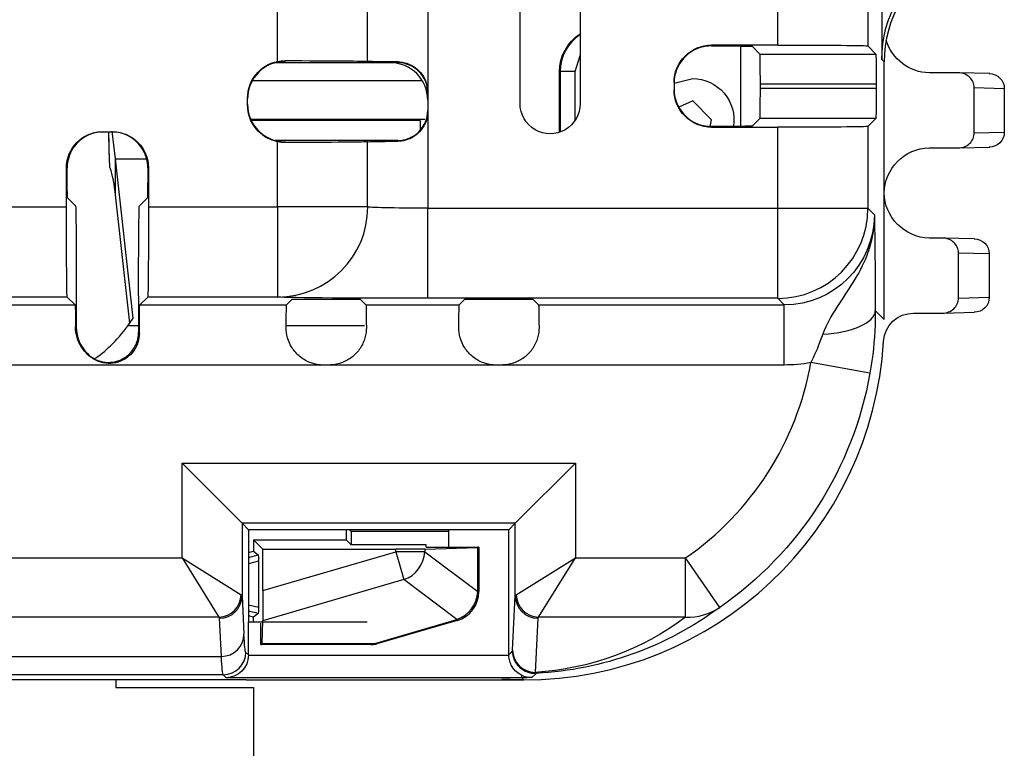
# Model space of a CAD drawing. Units: inches. Extents: x 0.3 to 34.1, y 0.3 to 10.7.
# Drawn here: x 2.2 to 2.5, y 7.8 to 8 of the extents above; entities that cross this region are included whole.
import ezdxf

# ---------------------------------------------------------------- set-up
doc = ezdxf.new("R2010")
doc.units = ezdxf.units.IN
doc.header["$MEASUREMENT"] = 0
for name, color, linetype, true_color in [('1', 7, 'CONTINUOUS', 0xffffff), ('12', 7, 'CONTINUOUS', 0xffffff), ('4', 7, 'CONTINUOUS', 0xffffff)]:
    doc.layers.add(name, color=color, linetype=linetype, true_color=true_color)

msp = doc.modelspace()

# ---------------------------------------------------------------- linework, layer by layer
at = {"layer": '1', "color": 155, "linetype": 'Continuous'}
for p, q in [((2.438763004633785, 8.052579510675056), (2.438763004633785, 8.008655135713314)), ((2.443455980730965, 8.052580462598451), (2.443455980730965, 8.004083612874222)), ((2.292213163638493, 8.04291427961919), (2.292213163638493, 7.993306227102059)), ((2.242211259719206, 8.003490390372624), (2.242211259719206, 8.032730116348624)), ((2.27221392517721, 8.0034796221353), (2.27221392517721, 8.032740884585948)), ((2.40876414694186, 8.00891465708739), (2.40876414694186, 8.032737201896659)), ((2.322965652337451, 7.989414137308929), (2.322965652337575, 8.029414137308898)), ((2.342965652337328, 8.029414137308928), (2.342965652337451, 7.989414137308867)), ((2.386741398832133, 8.00891465708739), (2.386741398832133, 8.008652175567168)), ((2.40876414694186, 8.00891465708739), (2.386741398832133, 8.00891465708739)), ((2.402795283272353, 8.005946760485315), (2.40021895339104, 8.008523090366628)), ((2.441471379861783, 8.005946760485315), (2.438763004633785, 8.008655135713314)), ((2.402795283272353, 8.005946760485315), (2.441471379861783, 8.005946760485315)), ((2.241437879049449, 8.00306661902167), (2.279713163638532, 8.00306661902167)), ((2.244711259719207, 8.003742040643012), (2.244711259719207, 8.003502962411208)), ((2.279713163638532, 8.00306661902167), (2.282213163638493, 8.00306661902167)), ((2.282213163638493, 8.00306661902167), (2.282213163638493, 8.003329991457687)), ((2.444241398832133, 8.003298194773054), (2.443455980730965, 8.004083612874222)), ((2.444241398832133, 7.917575893366152), (2.444241398832133, 8.003298194773054)), ((2.233815935138723, 7.997127991666311), (2.290351318630949, 7.997127991666311)), ((2.374241398832133, 7.996414181107568), (2.374241398832133, 7.994056325613681)), ((2.402881790397045, 7.995947141254675), (2.402881790397045, 7.994523365466573)), ((2.441557886986474, 7.995947141254674), (2.402881790397045, 7.995947141254674)), ((2.402881790397045, 7.994523365466573), (2.441557886986474, 7.994523365466573)), ((2.441557886986474, 7.995947141254674), (2.441557886986474, 7.994523365466573)), ((2.232211259719207, 7.988978031425615), (2.232211259719207, 7.991242475295632)), ((2.292213163638493, 7.993306227102059), (2.292213163638493, 7.98691427961919)), ((2.292213163638493, 7.98691427961919), (2.292213163638493, 7.954610253360624)), ((2.233234790218404, 7.984267727225752), (2.291241398832287, 7.984267727225752)), ((2.28969689655231, 7.983863064310883), (2.233416529739376, 7.983863064310887)), ((2.289696896552306, 7.983863064310883), (2.289696896552306, 7.980521556990887)), ((2.386741398832133, 7.981818331154081), (2.386741398832133, 7.981555849633859)), ((2.386741398832133, 7.981555849633859), (2.40876414694186, 7.981555849633859)), ((2.40021895339104, 7.981947416354619), (2.402795283272353, 7.984523746235932)), ((2.441471379861782, 7.984523746235932), (2.402795283272353, 7.984523746235932)), ((2.40876414694186, 7.954610253360624), (2.40876414694186, 7.981555849633859)), ((2.438763004633785, 7.981815371007935), (2.441471379861782, 7.984523746235932)), ((2.438763004633785, 7.981815371007935), (2.438763004633785, 7.954610253360624)), ((2.183899279078895, 7.980046596750161), (2.18722509683643, 7.980046596750161)), ((2.188230308625778, 7.971002799870331), (2.187149369273968, 7.980296661546721)), ((2.282213163638493, 7.977153887699577), (2.241438001434325, 7.977153887699577)), ((2.242211259719206, 7.955046596750162), (2.242211259719206, 7.976730116348623)), ((2.244711259719207, 7.97671754431004), (2.244711259719207, 7.976478466078236)), ((2.27221392517721, 7.955042788984084), (2.27221392517721, 7.976740884585948)), ((2.282213163638493, 7.976890515263563), (2.282213163638493, 7.977153887699577)), ((2.186229261812078, 7.968327081373635), (2.186345343304606, 7.968113784535683)), ((2.188230308625778, 7.97100279987033), (2.198592583917775, 7.971002799870329)), ((2.188230308625778, 7.959094405254631), (2.188230308625778, 7.971002799870331)), ((2.194162552342202, 7.918022117629886), (2.188230308625778, 7.97100279987033)), ((2.171898822138266, 7.955046596750162), (2.171898822138266, 7.968046596750161)), ((2.172146340351594, 7.968046596750161), (2.171898822138266, 7.968046596750161)), ((2.199225553777059, 7.968046596750161), (2.198978035563731, 7.968046596750161)), ((2.199225553777059, 7.968046596750161), (2.199225553777059, 7.955046596750162)), ((2.193013272813453, 7.916377902375112), (2.188230308625778, 7.959094405254631)), ((2.17226857168955, 7.958061043914087), (2.174933693355202, 7.955395922248435)), ((2.196190682560124, 7.955395922248435), (2.198855804225775, 7.958061043914087)), ((2.141725553777059, 7.955046596750162), (2.171898822138266, 7.955046596750162)), ((2.199225553777059, 7.955046596750162), (2.242211259719207, 7.955046596750162)), ((2.242211259719206, 7.955046596750162), (2.242211259719206, 7.925047739058237)), ((2.272210117411132, 7.955046596750162), (2.242211259719206, 7.955046596750162)), ((2.292213163638493, 7.924611395668699), (2.292213163638493, 7.954610253360624)), ((2.292213163638493, 7.954610253360624), (2.40876414694186, 7.954610253360624)), ((2.40876414694186, 7.924611395668699), (2.40876414694186, 7.954610253360624)), ((2.40876414694186, 7.954610253360624), (2.438763004633785, 7.954610253360624)), ((2.438763004633785, 7.954610253360624), (2.44097034651703, 7.952402911477379)), ((2.1388223471302, 7.922404053785454), (2.174802028785125, 7.922404053785454)), ((2.172158343512342, 7.925047739058237), (2.141466032402983, 7.925047739058237)), ((2.172158343512342, 7.925047739058237), (2.174802028785125, 7.922404053785454)), ((2.175193214729278, 7.92539706455651), (2.175193214729278, 7.915061836974686)), ((2.195931161186047, 7.92539706455651), (2.195931161186047, 7.913287646626462)), ((2.1963223471302, 7.922404053785454), (2.198966032402983, 7.925047739058237)), ((2.1963223471302, 7.922404053785454), (2.245216887557755, 7.922404053785454)), ((2.242211259719207, 7.925047739058237), (2.198966032402983, 7.925047739058237)), ((2.247095448792415, 7.924282615020114), (2.245216887557755, 7.922404053785454)), ((2.257095068023057, 7.924369122144806), (2.259768653419228, 7.924369122144806)), ((2.27164683388453, 7.922404053785454), (2.26976827264987, 7.924282615020114)), ((2.27164683388453, 7.922404053785454), (2.302716887557755, 7.922404053785454)), ((2.40876414694186, 7.924611395668699), (2.292213163638493, 7.924611395668699)), ((2.304595448792415, 7.924282615020114), (2.302716887557755, 7.922404053785454)), ((2.314595068023056, 7.924369122144806), (2.317268653419228, 7.924369122144806)), ((2.32914683388453, 7.922404053785454), (2.32726827264987, 7.924282615020114)), ((2.32914683388453, 7.922404053785454), (2.410971488825104, 7.922404053785454)), ((2.410971488825104, 7.922404053785454), (2.40876414694186, 7.924611395668699)), ((2.410971488825104, 7.90240481532417), (2.410971488825104, 7.922404053785454)), ((2.44128529341096, 7.920531998787324), (2.444241398832133, 7.917575893366152)), ((2.192388721974735, 7.915483599812539), (2.19416255234221, 7.918022117629887)), ((2.174935645334209, 7.915061836974686), (2.175193214729278, 7.915061836974686)), ((2.19593134770545, 7.915483599812539), (2.192388721974735, 7.915483599812539)), ((2.27118097545847, 7.915483599812539), (2.245085659829175, 7.915483599812539)), ((2.439504873644935, 7.899730198866153), (2.419807752595044, 7.903191784735959)), ((2.257544349288192, 7.902404815324171), (1.682511308839161, 7.902404815324171)), ((2.259319372154092, 7.902404815324171), (2.257544349288192, 7.902404815324171)), ((2.315044349288192, 7.902404815324171), (2.259319372154092, 7.902404815324171)), ((2.316819372154092, 7.902404815324171), (2.315044349288192, 7.902404815324171)), ((2.410971488825104, 7.902404815324171), (2.316819372154092, 7.902404815324171)), ((2.210387972756852, 7.838183196125941), (2.210387972756851, 7.869719306774902)), ((2.210387972756851, 7.869719306774901), (2.230387211218135, 7.849720068313618)), ((2.210387972756851, 7.869719306774902), (2.341380243008584, 7.869719306774902)), ((2.321381004547301, 7.849720068313618), (2.341380243008584, 7.869719306774902)), ((2.341380243008584, 7.869719306774902), (2.341380243008584, 7.838183196125941)), ((2.230387211218135, 7.849720068313618), (2.230387211218135, 7.825509301350105)), ((2.232526816933302, 7.847580462598451), (2.230387211218135, 7.849720068313618)), ((2.321381004547301, 7.849720068313618), (2.230387211218135, 7.849720068313618)), ((2.232526816933302, 7.847580462598451), (2.232526816933302, 7.84042548768857)), ((2.299241398832133, 7.847580462598451), (2.232526816933302, 7.847580462598451)), ((2.299241398832133, 7.841781806999493), (2.299241398832133, 7.847580462598451)), ((2.319241398832133, 7.847580462598451), (2.299241398832133, 7.847580462598451)), ((2.319241398832133, 7.847580462598452), (2.321381004547301, 7.849720068313618)), ((2.319241398832133, 7.805913435114896), (2.319241398832133, 7.847580462598451)), ((2.321381004547301, 7.825509301350105), (2.321381004547301, 7.849720068313618)), ((2.232526816933302, 7.84042548768857), (2.232526816933302, 7.818397102416993)), ((1.883094824907416, 7.838183196125941), (2.210387972756852, 7.838183196125941)), ((2.210387972756852, 7.838183196125941), (2.222697767242076, 7.818487524949583)), ((2.210387972756852, 7.838183196125941), (2.230083643933211, 7.825873401640717)), ((2.321684571832225, 7.825873401640717), (2.341380243008584, 7.838183196125941)), ((2.32907044852336, 7.818487524949583), (2.341380243008584, 7.838183196125941)), ((2.341380243008584, 7.838183196125941), (2.378093716380728, 7.838183196125941)), ((2.378093716380728, 7.818487524949583), (2.378093716380728, 7.838183196125941)), ((2.389447675427455, 7.82172024729443), (2.378093716380728, 7.838183196125941)), ((2.230387211218135, 7.825509301350105), (2.231017336391965, 7.812767208453349)), ((2.320487911532407, 7.807449597288365), (2.321381004547301, 7.825509301350105)), ((2.222697767242076, 7.818487524949583), (1.870785030422192, 7.818487524949583)), ((2.223517621968984, 7.805381331762214), (2.222887496795154, 7.818123424658971)), ((2.232526816933302, 7.818397102416993), (2.232526816933302, 7.816851295931782)), ((2.328880718970282, 7.818123424658971), (2.327987625955389, 7.80006372059723)), ((2.378093716380728, 7.818487524949583), (2.32907044852336, 7.818487524949583)), ((2.232526816933302, 7.805865595122601), (2.232526816933302, 7.816851295931782)), ((2.232526816933302, 7.816851295931782), (2.272098541689268, 7.816851295931782)), ((1.869965175695284, 7.805381331762215), (2.223517621968983, 7.805381331762214)), ((2.231582711569202, 7.806809700486702), (2.232526816933302, 7.805865595122601)), ((2.232526536307953, 7.805800714779082), (2.319242245899272, 7.805800714779082)), ((2.22408299714622, 7.799309986063721), (1.869399800518048, 7.799309986063721)), ((2.22509198285384, 7.7983010003561), (2.22408299714622, 7.799309986063721)), ((2.323525430306784, 7.7983010003561), (2.22509198285384, 7.7983010003561)), ((2.323525430306784, 7.7983010003561), (2.323525430306784, 7.799082468515348)), ((2.324245968064433, 7.797580462598451), (2.323525430306783, 7.7983010003561)), ((2.328350620965289, 7.799747970353799), (2.326887472388124, 7.798348087635488)), ((2.231741398832134, 7.797580462598451), (1.861741398832134, 7.797580462598452)), ((2.188363489865619, 7.797580535661559), (2.188363489865619, 7.795080611228098)), ((2.188363489865619, 7.795080611228098), (2.234241398832853, 7.795080611228115)), ((2.231741398832134, 7.797580462598451), (2.235816598468365, 7.797580462598452)), ((2.234241398832853, 7.795080611228115), (2.234241398832896, 7.681505229103589))]:
    msp.add_line(p, q, dxfattribs=at)
at = {"layer": '1', "color": 155, "linetype": 'Continuous', "extrusion": (0, 0, -1)}
msp.add_arc((-2.332965652337451, 7.989414137308867), 0.01000000000000001, 180, 3.545427914521012e-10, dxfattribs=at)
for centre, major_axis, ratio, start_param, end_param in [((2.48345750386738, 8.004080566661122), (0.02828642524523558, -0.02828642524523555), 0.9999238504775705, 2.356232566403284, 3.403408133731199), ((2.386741398832136, 7.996414181107567), (0, 0.01250047597982171), 0.9999619230641713, 4.712388980384686, 6.283185307179586), ((2.385219524545108, 8.008521948036806), (-0.01499999999996112, -1.757180013469859e-17), 0.00872686779075906, 1.672429488818711, 3.13286600733177), ((2.408764146941935, 8.008652851053668), (-0.02999999999989669, -3.514360026936724e-17), 0.008726867790758461, 1.570796326794897, 3.132866007332468), ((2.40279452171914, 7.995947141254669), (0, -0.01000000000000311), 0.0087268677907437, 3.150319299848485, 4.71238898038469), ((2.441470618308569, 7.995947141254682), (0, -0.009999999999995521), 0.00872686779077548, 3.15031929985139, 4.71238898038469), ((2.244711259719209, 7.991242475295631), (0, -0.01250047597982171), 0.9999619230641713, 1.570796326794897, 2.940234732799465), ((2.242211259719244, 8.003481145241732), (-0.02999999999995536, -3.514360026943598e-17), 0.008726867790759953, 1.654226413404462, 3.132866007330825), ((2.292213163638155, 8.00348114524173), (-0.01999999999963321, -2.342906684589583e-17), 0.008726867790812939, 5.235987755972931, 6.274458660923564), ((2.40279452171914, 7.994523365466579), (0, -0.01000000000000415), 0.00872686779074364, 4.71238898038469, 6.274458660920847), ((2.441470618308571, 7.994523365466452), (0, -0.009999999999832464), 0.008726867790773786, 4.71238898038469, 6.27445866093015), ((2.386741398832136, 7.99405632561368), (0, -0.01250047597982171), 0.9999619230641713, 0, 1.570796326794899), ((2.244711259719209, 7.988978031425614), (0, 0.01250047597982171), 0.9999619230641713, 3.342950574380122, 4.71238898038469), ((2.385219524545054, 7.981948558684442), (-0.01500000000003528, -1.757180013478546e-17), 0.008726867790764063, 3.150319299851388, 4.610755818357513), ((2.408764146941912, 7.98181765566758), (-0.0299999999999444, -3.514360026942312e-17), 0.008726867790773212, 3.150319299849845, 4.71238898038469), ((2.183899279078898, 7.96804659675016), (0.01200045694062884, 0), 0.9999619230641713, 3.141592653589793, 4.71238898038469), ((2.242211259719415, 7.976739361479515), (-0.02999999999973719, -3.514360026918039e-17), 0.008726867790776614, 3.15031929984597, 4.628958893780405), ((2.292213163637557, 7.976739361479518), (-0.01999999999900699, -2.342906684516225e-17), 0.008726867790951566, 0.008726646253460462, 1.047197551224255), ((2.172269714019377, 7.973060472760217), (0, -0.01500000000018796), 0.008726867790717418, 0.008726646262886181, 1.229978064861094), ((2.198854661895955, 7.973060472759927), (0, -0.01499999999986181), 0.008726867790782189, 5.053207242304526, 6.274458660922436), ((2.174931408695558, 7.925397064556501), (0, -0.03000000000000887), 0.008726867790755431, 3.150319299849599, 4.71238898038469), ((2.196192967219773, 7.925397064556526), (0, -0.02999999999997732), 0.00872686779075892, 1.570796326794897, 3.132866007330206), ((2.172160628171992, 7.955046596750164), (0, -0.03000000000000664), 0.008726867790760054, 0.008726646260163921, 1.570796326794897), ((2.198963747743339, 7.955046596750165), (0, -0.03000000000000689), 0.008726867790760724, 4.71238898038469, 6.274458660919215), ((2.292213163638482, 7.955046596750161), (-0.01999999999998137, -2.342906684630368e-17), 0.02181716947690344, 4.71238898038469, 6.274458660919914), ((2.410967681059033, 7.952406719243453), (-0.02121697284968347, 0.02121697284968347), 0.99982233968458, 2.356232566403205, 3.926952740776382), ((2.174800505678697, 7.902404815323906), (0, -0.0200000000002701), 0.008726867790699786, 3.150319299850405, 4.027159017362209), ((2.196323870236635, 7.902404815324251), (0, -0.01999999999991496), 0.008726867790778737, 2.123827414330479, 3.132866007330014), ((2.29221316363846, 7.925047739058236), (-0.04999999999995282, -5.857266711575851e-17), 0.008726867790761319, 4.71238898038469, 6.274458660920264), ((2.245218410664189, 7.902404815324272), (0, -0.0199999999998946), 0.008726867790781027, 2.245927859729254, 3.132866007329966), ((2.257095068023178, 7.924281853466897), (-0.01000000000016704, -1.171453342335843e-17), 0.008726867790745097, 0.008726646270407493, 1.570796326794897), ((2.259768653419112, 7.924281853466897), (-0.0100000000001674, -1.171453342335885e-17), 0.008726867790743083, 1.570796326794897, 3.132866007319914), ((2.271645310778101, 7.902404815324017), (0, -0.02000000000016058), 0.0087268677907362, 3.150319299851013, 4.037257447443666), ((2.302718410664188, 7.902404815324831), (0, -0.01999999999931795), 0.008726867790897683, 2.245927859715553, 3.132866007332361), ((2.314595068023178, 7.924281853466897), (-0.01000000000016676, -1.17145334233581e-17), 0.0087268677907449, 0.008726646270367771, 1.570796326794897), ((2.317268653419112, 7.924281853466897), (-0.01000000000016763, -1.171453342335912e-17), 0.008726867790743734, 1.570796326794897, 3.132866007319826), ((2.329145310778101, 7.902404815323773), (0, -0.020000000000411), 0.008726867790676603, 3.150319299851533, 4.037257447437739), ((2.196811854784337, 7.915061836969643), (-2.067434303645253e-12, 0.002499999994824763), 0.5000190393530473, 3.675829517062092, 3.923350563341884), ((2.186812235556725, 7.91506183697601), (-4.248091215786796e-12, -0.01250000000138051), 0.8999733462833622, 0.558065306266387, 0.782011432706604), ((2.410967681059032, 7.952406719243458), (-0.03535803155654456, 0.03535803155654434), 0.9999238504775704, 3.74930000088387, 3.926952740776301), ((2.3213133287159, 7.920508532714685), (-0.08485712181998858, 0.08485712181998856), 0.9999492313963848, 2.530194551919521, 3.323219670509052), ((2.210387972736918, 7.825490051639445), (-0.02000000001993751, -2.342906686968137e-17), 0.110294117592135, 2.966920454668967, 3.132866007333548), ((2.34138024301933, 7.825490051639446), (-0.02000000001074344, -2.342906685891095e-17), 0.110294117617464, 0.008726646257974802, 0.1746721989611356), ((2.317030352719303, 7.924791508711369), (-0.04960917323748684, 0.1161633776087521), 0.9417159734226249, 2.920225495703988, 3.472969894774336), ((2.210387972735376, 7.818104174948309), (-0.01250000002147912, -1.464316680411523e-17), 0.1764705880841023, 2.966920454732216, 3.132866007335982), ((2.341380243011688, 7.818104174948311), (-0.01250000000310153, -1.464316678258674e-17), 0.1764705882137125, 0.008726646259289253, 0.1746721989864406), ((2.231612602532918, 8.19929475526859), (0, -0.392499999979201), 0.008726867790987433, 0.00872664626005809, 0.174672199012824), ((2.224112888109937, 8.19929475533386), (0, -0.4000000000444731), 0.008563239019206395, 0.008726646259498103, 0.1746721989984339), ((2.22509198285384, 7.805800714779084), (-0.002875263324371539, -0.006941499713257287), 0.9877345005350705, 4.324034183719114, 5.886103864253671), ((2.225026531346395, 7.805866166287275), (0.005303704733481671, -0.005303704733481666), 0.9999238504775704, 5.497825219993079, 5.506475713831175), ((2.317596837015263, 7.91672514345127), (-0.02957058747611489, -0.1252713723784528), 0.3819921385323104, 5.678606559413558, 5.700431628905836), ((2.32423682942585, 7.917585032004741), (-0.08485927573570695, 0.08485927573570644), 0.9999238504775704, 3.927028893198177, 3.987754692121013), ((2.323516863584746, 7.918304954262674), (-0.08497595359142758, 0.08474077195410028), 0.9999333741656303, 3.900328708161988, 3.928338473478016)]:
    msp.add_ellipse(centre, major_axis=major_axis, ratio=ratio, start_param=start_param, end_param=end_param, dxfattribs=at)
at = {"layer": '1', "color": 155, "linetype": 'Continuous'}
for centre, major_axis, ratio, start_param, end_param in [((2.484242921968492, 8.003295148559904), (0.02828642524523228, -0.02828642524523885), 0.9999238504775705, 2.879777173448387, 3.926952740776303), ((2.386741398832136, 7.996152375073844), (0, 0.01250047597982171), 0.9999619230641713, 0.1220527514105684, 1.5707963267949), ((2.244711259719209, 7.991002486431386), (0, -0.01250047597982171), 0.9999619230641713, 3.141592653589793, 4.71238898038469), ((2.279713163638496, 7.990566143041848), (0, -0.01250047597982171), 0.9999619230641713, 1.570796326794891, 3.141592653586717), ((2.282213163638496, 7.993066238237812), (0, -0.01000038078385737), 0.9999619230641713, 1.570796326794897, 3.141592653589793), ((2.386741398832136, 7.994318131647402), (0, -0.01250047597982171), 0.9999619230641713, 4.712388980384688, 6.161132555769019), ((2.244711259719209, 7.989218020289861), (0, 0.01250047597982171), 0.9999619230641713, 1.570796326794897, 3.141592653589793), ((2.282213163638496, 7.987154268483434), (0, 0.01000038078385737), 0.9999619230641713, 3.141592653589793, 4.712388980384697), ((2.184139267943144, 7.96804659675016), (0.01200045694062884, 0), 0.9999619230641713, 1.570796326794898, 2.710544839178763), ((2.186985107972187, 7.96804659675016), (-0.01200045694062884, 0), 0.9999619230641713, 3.572640468000822, 4.712388980384687), ((2.242252050124432, 7.955031712376836), (0.02121320343562956, 0.02121320343556329), 0.9999238504775706, 3.927105045619169, 5.4977490675712), ((2.408804730823475, 7.954582481994292), (-0.02121320343559635, -0.0212132034355965), 0.9999238504775705, 0.7854362396083859, 2.356080261560408), ((2.421286054949678, 7.920531998787325), (0.01999985830554606, 7.528451421229497e-05), 0.3960640108112561, 4.838247347268233, 6.273681441788018), ((2.187693690709102, 7.915061836974685), (0.01250047597982171, 0), 0.9999619230641713, 3.141592653589793, 3.930377547333035), ((2.321313328715944, 7.920508532714642), (-0.07071606311308867, 0.07071606311308914), 0.9999238504775704, 2.959965636670483, 3.752990755260229), ((2.222697767241605, 7.825873401640852), (-0.005303300858899088, -0.005303300858899125), 0.9702412474100971, 0.8005011310879274, 2.341091522501972), ((2.222887496795155, 7.825509301350107), (0.007490846067047477, 0.0003704391985189362), 0.9847471936908864, 4.663729456099661, 6.23300923842779), ((2.328880718970282, 7.825509301350106), (0.007490846067047477, -0.0003704391985189248), 0.9847471936908863, 3.191768722341589, 4.761048504669695), ((2.329070448524721, 7.825873401640314), (0.00530330085889849, -0.005303300858899723), 0.9702412474100972, 3.942093784677604, 5.482684176091658), ((2.378093716380727, 7.838183196125943), (-0.01202605141229961, 0.01598042826174338), 0.9595308287580314, 2.476505739059733, 3.098477135303208), ((2.223517621968984, 7.812767208453351), (0.007490846067047477, 0.0003704391985189362), 0.9847471936908863, 4.663729456099661, 6.23300923842776), ((2.224134835553036, 7.806796278131486), (0.005303300858907389, 0.005303300858890823), 0.9999238504775705, 3.92702889319818, 5.497672915150199), ((2.327910712915416, 7.807262168767958), (0.00555426007227806, -0.005039860618062539), 0.9999156825736182, 3.881657496347007, 5.500216993442805), ((2.327987625955384, 7.807449597288367), (-0.007490846067047477, 0.0003704391985189254), 0.9847471936908867, 0.05017606875178154, 1.619455851079911)]:
    msp.add_ellipse(centre, major_axis=major_axis, ratio=ratio, start_param=start_param, end_param=end_param, dxfattribs=at)
at = {"layer": '1', "color": 155, "linetype": 'Continuous', "extrusion": (2.152750784231613e-32, -6.27643954577128e-17, -1)}
msp.add_ellipse((2.187225096836433, 7.96804659675016), major_axis=(-0.01200045694062884, 0), ratio=0.9999619230641713, start_param=1.570796326794897, end_param=3.141592653589793, dxfattribs=at)
at = {"layer": '1', "color": 155, "linetype": 'Continuous', "extrusion": (0, 0, -0.9999999999999997)}
msp.add_ellipse((2.317030352719576, 7.905095837534291), major_axis=(-0.04196595669580204, 0.0976870225044728), ratio=0.9307455873387275, start_param=2.91823199280881, end_param=3.464379475779229, dxfattribs=at)
at = {"layer": '1', "color": 155, "linetype": 'Continuous'}
for points in [[(2.386741398832133, 8.008652175567168), (2.386235146530288, 8.00865262613458), (2.385724617031755, 8.008621815816316), (2.385219524545077, 8.008559857573786)], [(2.242211259719206, 8.003490390372624), (2.243032588537016, 8.003658049799471), (2.243875909167211, 8.003742650262922), (2.244711259719207, 8.003742040643012)], [(2.385219524545077, 7.981910649147462), (2.385724617031755, 7.981848690904933), (2.386235146530288, 7.981817880586667), (2.386741398832133, 7.981818331154081)], [(2.244711259719207, 7.976478466078236), (2.243875909167211, 7.976477856458327), (2.243032588537016, 7.976562456921776), (2.242211259719206, 7.976730116348623)], [(2.188230308625778, 7.959094405254631), (2.187602011226602, 7.964069517186399), (2.186973713827427, 7.967247182358173), (2.186345416428251, 7.968113696547748)], [(2.180960059273193, 7.904303392597919), (2.184770119568972, 7.906645213733078), (2.188574170425583, 7.910453404587057), (2.192388721959323, 7.915483600864172)], [(2.319242245899272, 7.805800714779082), (2.319241681203449, 7.805838285041697), (2.319241398832133, 7.805875860608721), (2.319241398832133, 7.805913435114896)], [(2.320487911532407, 7.807449597288365), (2.320481377146607, 7.807317462032788), (2.320474725955918, 7.807245814604187), (2.320468090918135, 7.807238502353267)], [(2.327987625955389, 7.80006372059723), (2.328123636203442, 7.799860099273769), (2.328243861371881, 7.799753920412741), (2.328350040139576, 7.799748563972395)]]:
    msp.add_open_spline(points, degree=3, dxfattribs=at)
for points, knots in [([(2.282213163638493, 8.003329991457687), (2.283178342621359, 8.003325128442501), (2.284206294192472, 8.003176251850423), (2.286210874403261, 8.00254070008525), (2.287213529156593, 8.00204171105093), (2.288941277090635, 8.00077911973291), (2.289702040303649, 8.000017465117699), (2.290942314952623, 7.9983006662638), (2.291434425054219, 7.997320280336623), (2.292056699691944, 7.99533708307409), (2.292213163638493, 7.994315959066867), (2.292213163638493, 7.993306227102059)], [0, 0, 0, 0, 0.2078450503965446, 0.2078450503965446, 0.4167400411011955, 0.4167400411011955, 0.6129170526340849, 0.6129170526340849, 0.8121146591781766, 0.8121146591781766, 1, 1, 1, 1]), ([(2.292213163638493, 7.98691427961919), (2.292213163638493, 7.985797081933044), (2.292020638196511, 7.984664506615844), (2.291282415170268, 7.982555394852066), (2.29072583362074, 7.981549357179536), (2.289343208501563, 7.979814483504826), (2.288499304584404, 7.979058848286249), (2.286706502327173, 7.977913169385515), (2.285739714499771, 7.977494867874785), (2.283918042049982, 7.977004363103356), (2.283043471079414, 7.97689469873395), (2.282213163638493, 7.976890515263563)], [0, 0, 0, 0, 0.2084328473003451, 0.2084328473003451, 0.4169649745103445, 0.4169649745103445, 0.6234903248025252, 0.6234903248025252, 0.8218990967888019, 0.8218990967888019, 1, 1, 1, 1]), ([(2.185933096305324, 7.980035554282083), (2.185984085457467, 7.976325332886212), (2.186040700883667, 7.972373758440659), (2.186227840577564, 7.968543133447088), (2.186239709744779, 7.968305270183599)], [0, 0, 0, 0, 0.9378459275710512, 1, 1, 1, 1]), ([(2.186345510710655, 7.968109776793497), (2.186345468967113, 7.968110776021942), (2.186345427227508, 7.968111775250553), (2.186328844569613, 7.968508771264528), (2.186312911591751, 7.968906713085939), (2.186246707751994, 7.970627898737261), (2.186202309601827, 7.971960155330653), (2.186123549138022, 7.974624100565505), (2.186089083817887, 7.975955977529013), (2.186036994466665, 7.978206804683452), (2.186017491333275, 7.979123143477054), (2.185999363153792, 7.980041520848913)], [0, 0, 0, 0, 9.326573463975048e-05, 9.326573463975048e-05, 0.1017216297993018, 0.1017216297993018, 0.4387307249534704, 0.4387307249534704, 0.7721196631264199, 0.7721196631264199, 1, 1, 1, 1]), ([(2.173236511429089, 7.97306047276005), (2.172784951372181, 7.972078622705348), (2.17246550467279, 7.971018685991359), (2.172193316159394, 7.969327007757171), (2.172144388119026, 7.968677356025057), (2.172146340351588, 7.968046596750161)], [0, 0, 0, 0, 0.6197227560003497, 0.6197227560003497, 1, 1, 1, 1]), ([(2.198978035563731, 7.968046596750161), (2.19898118799205, 7.969065134930132), (2.198848031830209, 7.970139754259827), (2.198396810195085, 7.971817143759618), (2.198167506008665, 7.9724524339401), (2.197887864486195, 7.973060472760038)], [0, 0, 0, 0, 0.6197224245347821, 0.6197224245347821, 1, 1, 1, 1]), ([(2.440970346517029, 7.952402911477379), (2.440970497759245, 7.95235091922048), (2.440970536396187, 7.952298926982411), (2.440967091449445, 7.949877528524774), (2.440726188790514, 7.947499296261571), (2.439834411636502, 7.943016264175903), (2.439208879831338, 7.940888805235417), (2.436003998213489, 7.932495788570399), (2.431918308219124, 7.927090979160486), (2.426646173363078, 7.918864608570654), (2.425049189895893, 7.915937249183713), (2.423826145941526, 7.912682879506574)], [0, 0, 0, 0, 0.003482494857752205, 0.003482494857752205, 0.1603882923272298, 0.1603882923272298, 0.3068986232926503, 0.3068986232926503, 0.7656335771516983, 0.7656335771516983, 1, 1, 1, 1]), ([(2.44097034651703, 7.952402911477379), (2.440970808226683, 7.952376449580828), (2.440971269946009, 7.952349989900509), (2.440985533857217, 7.951532398886192), (2.440999327140324, 7.950739022300491), (2.441026737128375, 7.94911570028011), (2.44104035644222, 7.948285561128149), (2.441108941413624, 7.943884531831916), (2.441162092639083, 7.939648966956589), (2.441238323762105, 7.930331078546294), (2.44126617306221, 7.925611453304176), (2.44128529341096, 7.920531998787324)], [0, 0, 0, 0, 0.003619342407247817, 0.003619342407247817, 0.1109411024716618, 0.1109411024716618, 0.2181957016147051, 0.2181957016147051, 0.6615497631559103, 0.6615497631559103, 1, 1, 1, 1]), ([(2.44128529341096, 7.920531998787324), (2.441290198234599, 7.918963075010587), (2.441263799090005, 7.917367748277661), (2.441008506146359, 7.910525184114977), (2.440442343779671, 7.905064219513912), (2.439504873644935, 7.899730198866153)], [0, 0, 0, 0, 0.233542814583913, 0.233542814583913, 1, 1, 1, 1]), ([(2.180855019193361, 7.904458321885283), (2.180451776051068, 7.904709898450172), (2.180062519302721, 7.904984764291272), (2.178621778474308, 7.906129726160842), (2.17768548488058, 7.907171029933266), (2.176283122524782, 7.909335848752185), (2.175774007584772, 7.910478118956151), (2.175095371072983, 7.912788338123502), (2.174943352604913, 7.913981311265928), (2.174935645334209, 7.915061836974686)], [0, 0, 0, 0, 0.1043775476285236, 0.1043775476285236, 0.4073827297982542, 0.4073827297982542, 0.6923324955614729, 0.6923324955614729, 1, 1, 1, 1]), ([(2.178884505900612, 7.906193118207574), (2.179678776280406, 7.905404239687656), (2.180620184866604, 7.90474159606083), (2.182641413825105, 7.903778560077988), (2.183749113681024, 7.903464891072351), (2.185975045850392, 7.903225298207849), (2.187123978431036, 7.903296021779326), (2.189303383399697, 7.903806782200737), (2.190363931842388, 7.904253800804256), (2.192251140309128, 7.905457066103805), (2.193103844701368, 7.906229876589481), (2.194486366324367, 7.907989924328622), (2.195035237483396, 7.909001434518605), (2.195748083460148, 7.911092688793037), (2.195931161186047, 7.912197309540376), (2.195931161186047, 7.913287646626462)], [0, 0, 0, 0, 0.143428444505057, 0.143428444505057, 0.2868581490168988, 0.2868581490168988, 0.4302691316874955, 0.4302691316874955, 0.5736554735895812, 0.5736554735895812, 0.7170289201033221, 0.7170289201033221, 0.8604068376441181, 0.8604068376441181, 1, 1, 1, 1]), ([(2.196175350065306, 7.91291019333093), (2.196170193097464, 7.911952885993426), (2.196021579666536, 7.910929444382597), (2.195382853552534, 7.908926750438864), (2.19487994484481, 7.907921364079347), (2.193607871387738, 7.906193300990368), (2.192842606833998, 7.905433755042401), (2.191121244065914, 7.904199247161209), (2.190140683299744, 7.903710508287039), (2.18806487019476, 7.903065027121836), (2.186938192327943, 7.902912041119221), (2.184714313744199, 7.902982667703275), (2.183586793146952, 7.903211615559491), (2.181956447649913, 7.903841719320862), (2.181388384881525, 7.904125564068511), (2.180855019193361, 7.904458321885283)], [0, 0, 0, 0, 0.1556501937094242, 0.1556501937094242, 0.312156693305966, 0.312156693305966, 0.4581763007071556, 0.4581763007071556, 0.6057996675833915, 0.6057996675833915, 0.7588701240356285, 0.7588701240356285, 0.913706950650307, 0.913706950650307, 1, 1, 1, 1]), ([(2.257544349288192, 7.902404815324171), (2.256150676121718, 7.902404815324171), (2.254737846929416, 7.902644446785135), (2.252106009511067, 7.903563822979295), (2.250849754488413, 7.904257742061906), (2.248695796668648, 7.905973087188745), (2.247761887417361, 7.907015446446843), (2.246373115869116, 7.909178818865675), (2.24587272083187, 7.91031775002073), (2.245213984317387, 7.912626385344637), (2.245074593709897, 7.913821563390004), (2.245082162484472, 7.914904815324171)], [0, 0, 0, 0, 0.2041237256520503, 0.2041237256520503, 0.4084268216359261, 0.4084268216359261, 0.6092375247681714, 0.6092375247681714, 0.7968705052588672, 0.7968705052588672, 1, 1, 1, 1]), ([(2.271781558957813, 7.914904815324171), (2.271789044114416, 7.913833530892552), (2.271652943854164, 7.912653110410957), (2.270982930707953, 7.910274428351183), (2.270432618612061, 7.909044398100975), (2.269004200584004, 7.906912034327688), (2.268142046963955, 7.905963509515894), (2.266174262415948, 7.904374912691448), (2.265040882796149, 7.903717855001246), (2.262580710803837, 7.902761196851678), (2.261212564056708, 7.902474253089072), (2.259674966940872, 7.902408609327189), (2.259497149330453, 7.902404815324171), (2.259319372154092, 7.902404815324171)], [0, 0, 0, 0, 0.2009813730139872, 0.2009813730139872, 0.4034778297639522, 0.4034778297639522, 0.5879204164653419, 0.5879204164653419, 0.7749593323343512, 0.7749593323343512, 0.9743087914899079, 0.9743087914899079, 1, 1, 1, 1]), ([(2.315044349288192, 7.902404815324171), (2.313650676121718, 7.902404815324171), (2.312237846929416, 7.902644446785135), (2.309606009511067, 7.903563822979295), (2.308349754488413, 7.904257742061906), (2.306195796668649, 7.905973087188745), (2.305261887417361, 7.907015446446843), (2.303873115869116, 7.909178818865675), (2.303372720831869, 7.91031775002073), (2.302713984317387, 7.912626385344638), (2.302574593709898, 7.913821563390004), (2.302582162484472, 7.914904815324171)], [0, 0, 0, 0, 0.20412372565205, 0.20412372565205, 0.4084268216359256, 0.4084268216359256, 0.6092375247681706, 0.6092375247681706, 0.7968705052588667, 0.7968705052588667, 1, 1, 1, 1]), ([(2.329281558957812, 7.914904815324171), (2.329289044114416, 7.913833530892552), (2.329152943854164, 7.912653110410957), (2.328482930707953, 7.910274428351184), (2.327932618612061, 7.909044398100975), (2.326504200584004, 7.906912034327689), (2.325642046963955, 7.905963509515894), (2.323674262415949, 7.904374912691448), (2.322540882796149, 7.903717855001246), (2.320080710803837, 7.902761196851678), (2.318712564056708, 7.902474253089072), (2.317174966940872, 7.902408609327189), (2.316997149330453, 7.902404815324171), (2.316819372154092, 7.902404815324171)], [0, 0, 0, 0, 0.2009813730139881, 0.2009813730139881, 0.4034778297639533, 0.4034778297639533, 0.5879204164653379, 0.5879204164653379, 0.7749593323343517, 0.7749593323343517, 0.9743087914899081, 0.9743087914899081, 1, 1, 1, 1]), ([(2.423826145941532, 7.912682879506572), (2.42354827998878, 7.911943512349966), (2.423262437069171, 7.911194586249364), (2.422029502755662, 7.908049098832364), (2.420976841180594, 7.905579277005447), (2.419807752595044, 7.903191784735959)], [0, 0, 0, 0, 0.2381545355587257, 0.2381545355587257, 1, 1, 1, 1]), ([(2.323525430306783, 7.799082468515348), (2.322921652794909, 7.799372852861227), (2.322338742000166, 7.799752977561087), (2.321229809581015, 7.800734236632991), (2.320698446769833, 7.80136151940574), (2.319968961173799, 7.802617122469448), (2.319713650527247, 7.803201782736373), (2.319356293207532, 7.804448465078788), (2.319252346496161, 7.805128703296409), (2.319242245899272, 7.805800714779082)], [0, 0, 0, 0, 0.2803468307837996, 0.2803468307837996, 0.5789436368920127, 0.5789436368920127, 0.7885710150362912, 0.7885710150362912, 1, 1, 1, 1]), ([(2.326886270647739, 7.798348087641587), (2.326867352187969, 7.798347723486515), (2.326848431580827, 7.798347432158139), (2.325717155695866, 7.798334369673351), (2.324581068452539, 7.798574763630002), (2.323525430306783, 7.799082468515348)], [0, 0, 0, 0, 0.01672644034161547, 0.01672644034161547, 1, 1, 1, 1])]:
    msp.add_open_spline(points, degree=3, knots=knots, dxfattribs=at)
at = {"layer": '12', "color": 155, "linetype": 'Continuous'}
for p, q in [((2.341334760918805, 8.000080611228142), (2.342965700712979, 8.005488620144352)), ((2.336116398832107, 7.979923501853142), (2.336116398832107, 8.000080611228142)), ((2.336116398832107, 8.000080611228142), (2.336334951303483, 8.000080611228142)), ((2.336334951303484, 8.000080611228142), (2.336334951303484, 7.979999165915642)), ((2.341334760918804, 8.000080611228142), (2.336334951303483, 8.000080611228142)), ((2.341334760918804, 7.983940298728142), (2.341334760918804, 8.000080611228142))]:
    msp.add_line(p, q, dxfattribs=at)
at = {"layer": '12', "color": 155, "linetype": 'Continuous', "extrusion": (0, 0, -1)}
msp.add_arc((-2.351116398832107, 8.000080611228142), 0.015, 5.088887490341627e-14, 57.08569498820071, dxfattribs=at)
at = {"layer": '12', "color": 155, "linetype": 'Continuous'}
msp.add_arc((2.351116398832107, 8.000080611228142), 0.0147814475286232, 123.4618133062042, 180, dxfattribs=at)
at = {"layer": '4', "color": 155, "linetype": 'Continuous'}
for p, q in [((2.396378615612158, 8.008609233262064), (2.396378615612158, 7.981863360792059)), ((2.468956391839352, 7.999685727593818), (2.459242636379673, 7.999685727593815)), ((2.479372444638843, 7.999414932697904), (2.469101794243059, 7.99968382452229)), ((2.374241803479981, 7.996233778448982), (2.380491398832138, 7.997743586057108)), ((2.474241398832131, 7.979699716375275), (2.474241398832131, 7.994671738812359)), ((2.484241398832131, 7.994409932778639), (2.474241398832131, 7.994671738812359)), ((2.484241398832131, 7.994409932778639), (2.484241398832131, 7.979961522409)), ((2.380491398832157, 7.990304106398657), (2.375830492854717, 7.988218053500825)), ((2.386741398832138, 7.984054106398657), (2.380491398832157, 7.990304106398657)), ((2.386324589007846, 7.981809915592595), (2.386741398832138, 7.984054106398657)), ((2.474241398832131, 7.979699716375275), (2.484241398832131, 7.979961522409)), ((2.469101794243061, 7.974687630665344), (2.479372444638845, 7.974956522489734)), ((2.459242636379666, 7.974685727593815), (2.468956391839354, 7.974685727593817)), ((2.463685929072405, 7.944685727593819), (2.459242636379671, 7.944685727593818)), ((2.474365358877981, 7.944408037328971), (2.463831331476111, 7.944683824522292)), ((2.468970936065183, 7.924699662472005), (2.468970936065183, 7.939671792715432)), ((2.479234312930157, 7.9394030374134), (2.468970935924071, 7.939671738816056)), ((2.479234313071268, 7.939403091312711), (2.479234313071268, 7.924968363874784)), ((2.468970935924071, 7.924699716371582), (2.479234312930156, 7.92496841777424)), ((2.454002053487367, 7.919685727593818), (2.463685929072406, 7.919685727593818)), ((2.463831331476112, 7.919687630665346), (2.474365358877982, 7.919963417858669)), ((2.265029625719138, 7.84758039606789), (2.265080090298391, 7.844241771132383)), ((2.26613071800269, 7.847580478126909), (2.266741398832323, 7.846969797297275)), ((2.299242249746391, 7.846969797297273), (2.266741398832323, 7.846969797297273)), ((2.266741398832323, 7.846969797297271), (2.266741398832324, 7.842580462598517)), ((2.237343800331749, 7.841053260735124), (2.234155289934433, 7.844241771132439)), ((2.234155289934433, 7.844241771132386), (2.234213157652809, 7.840413370888092)), ((2.234155289934432, 7.844241771132387), (2.26508009029839, 7.844241771132387)), ((2.265080090298391, 7.844241771132383), (2.266741398832324, 7.842580462598449)), ((2.232526720544382, 7.83997109174103), (2.234213157652809, 7.840413370888093)), ((2.234213157652809, 7.840413370888093), (2.235793463708545, 7.839189227897677)), ((2.237343800331749, 7.841053260735066), (2.281558615701293, 7.841053260735066)), ((2.237343800331749, 7.827321562130462), (2.237343800331749, 7.841053260735066)), ((2.291741398832134, 7.842580462598452), (2.266741398832325, 7.842580462598452)), ((2.281558615701293, 7.840217549946582), (2.281558615701293, 7.841053260735066)), ((2.291220965097306, 7.841118043534113), (2.308903748228146, 7.841696725948696)), ((2.291220965097306, 7.841118043534117), (2.291220965097306, 7.840217549946582)), ((2.291741398832134, 7.841781954195596), (2.291741398832134, 7.842580462598451)), ((2.291741398832134, 7.841781954195596), (2.309241398832134, 7.841781954195596)), ((2.308903748228146, 7.826955462598452), (2.308903748228146, 7.841696725948696)), ((2.309241398832134, 7.841719211827561), (2.309241398832134, 7.826955462598452)), ((2.232526490708079, 7.838375007478595), (2.235793463708545, 7.839189227897677)), ((2.237343800331748, 7.827321562130463), (2.281558615701293, 7.840217549946582)), ((2.281558615701293, 7.840217549946582), (2.284264073532177, 7.83094169452641)), ((2.291220965097306, 7.840217549946582), (2.281558615701293, 7.840217549946582)), ((2.291220965097306, 7.840217549946582), (2.308903748228146, 7.826955462598452)), ((2.235818806972691, 7.837057909613692), (2.232526664331031, 7.836237416220882)), ((2.235818806972691, 7.837057909613692), (2.235818806972691, 7.821795045684496)), ((2.284264073532177, 7.830941694526411), (2.237279017532702, 7.817237719859897)), ((2.301946856663017, 7.817679607178282), (2.284264073532177, 7.830941694526412)), ((2.309241398832134, 7.826955462598452), (2.308903748228146, 7.826955462598452)), ((2.232526664331031, 7.8225902027079), (2.235818806972691, 7.821795045684496)), ((2.234241398832133, 7.81844344192054), (2.23252659911761, 7.818872913509042)), ((2.235793310553122, 7.819654609137537), (2.232526782308935, 7.820443579470306)), ((2.235793310553121, 7.819654609137539), (2.234241398832133, 7.818443441920541)), ((2.234241398832133, 7.816850994610228), (2.234241398832133, 7.818443441920541)), ((2.27463403738331, 7.8097133682217), (2.301946856663017, 7.817679607178281)), ((2.302041398832134, 7.817355462598451), (2.301946856663017, 7.817679607178279)), ((2.23661510687122, 7.809351295931786), (2.23661510687122, 7.816501960776517)), ((2.237044773481364, 7.809713368221699), (2.237279017532702, 7.817237719859897)), ((2.302041398832133, 7.817355462598454), (2.275284255974989, 7.809551295931787)), ((2.23661510687122, 7.809351295931786), (2.237021349837011, 7.809351295931786)), ((2.273281308467869, 7.809351295931786), (2.237021349837011, 7.809351295931786)), ((2.237044773481364, 7.809713368221696), (2.274634037383311, 7.809713368221696)), ((2.27463403738331, 7.809713368221701), (2.27528425597499, 7.809551295931787)), ((2.235816598468365, 7.797580462598452), (2.324246634436183, 7.797580462598452))]:
    msp.add_line(p, q, dxfattribs=at)
at = {"layer": '4', "color": 155, "linetype": 'Continuous', "extrusion": (0, 0, -1)}
msp.add_arc((-2.380491398832138, 7.984054106398657), 0.01368947965845075, 90, 189.2941373289671, dxfattribs=at)
at = {"layer": '4', "color": 155, "linetype": 'Continuous'}
msp.add_arc((2.299241398832133, 7.826955462598452), 0.01, 286.2602047083122, 0, dxfattribs=at)
for centre, major_axis, ratio, start_param, end_param in [((2.46897093606694, 7.994685537201348), (0.005268838004252997, -0.0001379413580221269), 0.9486507872070742, 0.02483114522914819, 1.598387048352459), ((2.468970936066957, 7.979685917985195), (-0.005268838004253001, -0.0001379413580221267), 0.9486507872070731, 1.543205605237331, 3.116761508360221), ((2.463700473298981, 7.939685537201661), (0.005268838004253016, -0.0001379413580221274), 0.9486507872070707, 0.02484192547382749, 1.598387048352462), ((2.463700473298774, 7.924685917985579), (-0.005268838004253018, -0.0001379413580221271), 0.9486507872070701, 1.543205605237322, 3.116750728075639), ((2.324237495797599, 7.91758503200474), (-0.0848592757357064, 0.08485927573570695), 0.9999238504775704, 2.356232566403285, 3.866226941853471), ((2.281558615701293, 7.840217549946582), (0.005999999999999966, 0.008000000000000024), 0.9486832980505139, 4.093978239244801, 5.330799721524639), ((2.299241398832133, 7.826955462598451), (0.005999999999999966, 0.008000000000000024), 0.9486832980505139, 4.093978239244801, 5.330799721524646), ((2.273281308467869, 7.814351295931786), (0, -0.005), 0.7241379310345263, 0, 0.3828987170455966)]:
    msp.add_ellipse(centre, major_axis=major_axis, ratio=ratio, start_param=start_param, end_param=end_param, dxfattribs=at)
at = {"layer": '4', "color": 155, "linetype": 'Continuous', "extrusion": (0, 0, -1)}
for centre, major_axis, ratio, start_param, end_param in [((2.479234313071271, 7.994416835799232), (-0.004651900971041628, -0.001855934628579351), 0.997998655094109, 1.949719085877346, 3.520439368530173), ((2.479234313071271, 7.979954619388403), (-0.004651900971218624, 0.001855934628131763), 0.9979986550941095, 2.762746046867729, 4.333466221397907), ((2.474227227310413, 7.939409940430303), (-0.004651900971335349, -0.001855934627825995), 0.9979986550946696, 1.9497190857155, 3.520448793019216), ((2.47422722731041, 7.924961514757338), (-0.004651900971101102, 0.001855934628423935), 0.9979986550943443, 2.762736527839431, 4.333466221335445), ((2.454002815040591, 7.909685346809962), (-0.007071606311308913, 0.00707160631130887), 0.9999238504775705, 5.558551018915896, 7.068545394366021), ((2.281558615701182, 7.841140529412978), (-0.01000000000021046, -1.17145334234093e-17), 0.008726867790786127, 3.402195045353388, 4.71238898038469), ((2.299241398771298, 7.841719211827562), (-0.01000000006085186, -1.171453349444786e-17), 0.008726867764315418, 3.141592653589793, 3.402195044536709), ((2.235787818503293, 7.836611536364069), (-5.36673335604941e-06, -0.002577799590314372), 0.01183963766392572, 3.150724291249869, 4.538326513182697), ((2.237256531653841, 7.827296108766244), (-2.132573498426106e-07, -0.0104166977647458), 0.008377743053792427, 4.709945290768703, 6.020139225797691), ((2.235787818503294, 7.822227635181916), (-5.210441761767173e-06, 0.002573136129337637), 0.01187161580881143, 1.73974015441137, 3.132366503405528), ((2.237021349837014, 7.814351295930553), (0, -0.004999999998766038), 0.01253906024109864, 5.900286590085551, 6.283185307179586)]:
    msp.add_ellipse(centre, major_axis=major_axis, ratio=ratio, start_param=start_param, end_param=end_param, dxfattribs=at)
at = {"layer": '4', "color": 155, "linetype": 'Continuous'}
for points, degree in [([(2.459242636379673, 7.999685727593815), (2.452597492197679, 7.999685727597539), (2.446839560686759, 8.00441203892427), (2.444920810290119, 8.01040174335225)], 3), ([(2.479234312842769, 7.924959197544055), (2.479234312898263, 7.924960379611438), (2.479234312985009, 7.924962743747876)], 2)]:
    msp.add_open_spline(points, degree=degree, dxfattribs=at)
for points, knots in [([(2.459242636379671, 7.944685727593818), (2.451071633227829, 7.944685727598396), (2.444242065203883, 7.951831748214235), (2.444242065203883, 7.967539706973397), (2.451071633227822, 7.97468572758924), (2.459242636379666, 7.974685727593818)], [0, 0, 0, 0, 0.4999999999999999, 0.4999999999999999, 1, 1, 1, 1]), ([(2.273626549881649, 7.809374078030109), (2.273788036950457, 7.809384780414169), (2.274095992020358, 7.809408591402728), (2.274533859788391, 7.809454885532789), (2.27492365348767, 7.809504792618604), (2.275142393652289, 7.809541753398746), (2.275243296244119, 7.80956150547329)], [0, 0, 0, 0, 0.2460802341332847, 0.4879876923050582, 0.7361048136648332, 1, 1, 1, 1])]:
    msp.add_open_spline(points, degree=3, knots=knots, dxfattribs=at)
msp.add_rational_spline([(2.479234312534263, 7.939417168372374), (2.479234313069221, 7.93941013009571), (2.479234313071261, 7.93940309131271)], [0.5000002479864452, 0.4999997520135548, 0.5000002479864452], degree=2, dxfattribs=at)

doc.saveas('drawing.dxf')
